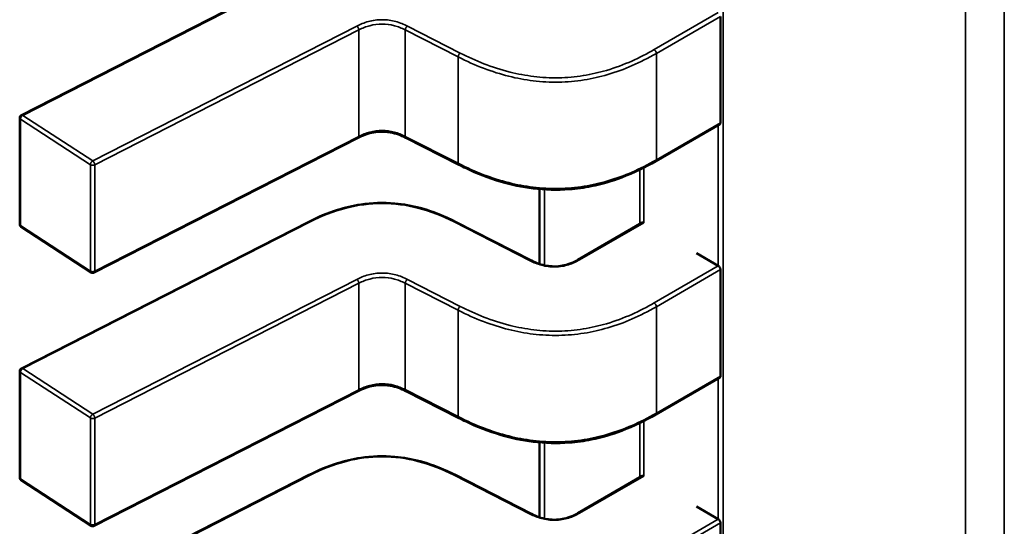
# Model space of a CAD drawing. Units: inches. Extents: x 3 to 151, y 2 to 117.
# Drawn here: x 50 to 50, y 98 to 98 of the extents above; entities that cross this region are included whole.
import ezdxf

# ---------------------------------------------------------------- set-up
doc = ezdxf.new("R2010")
doc.units = ezdxf.units.IN
doc.header["$LTSCALE"] = 7
doc.header["$MEASUREMENT"] = 0
doc.layers.add('Visible (ANSI)', color=7, linetype='Continuous', lineweight=50)
doc.layers.add('Visible Narrow (ANSI)', color=7, linetype='Continuous', lineweight=35)

msp = doc.modelspace()

# ---------------------------------------------------------------- linework, layer by layer
at = {"layer": 'Visible (ANSI)'}
for p, q in [((50.20673953618462, 98.45715260132673), (50.23864058813103, 98.4734475432629)), ((50.28437133829757, 98.45630771221387), (50.28437133817556, 98.46812119613915)), ((50.20655175194282, 98.4450323340484), (50.20655175182081, 98.45684581797367)), ((50.28429376854499, 98.45614642002742), (50.27716386514047, 98.45202996827936)), ((50.24413254068793, 98.45463674036503), (50.21481394641867, 98.43966090846864)), ((50.25530402193706, 98.45164173186205), (50.24943820126535, 98.45463797176153)), ((50.26427718616051, 98.44893390508008), (50.26427718624628, 98.44062720325645)), ((50.2067395364751, 98.42902525864751), (50.23864058842151, 98.4453202005837)), ((50.25493256452761, 98.44532020069563), (50.26337844920067, 98.44100607347288)), ((50.26853731933949, 98.44109442885026), (50.27566786708777, 98.44521125261042)), ((50.21446897853646, 98.43967919795482), (50.2067079760032, 98.44474384015214)), ((50.28411140430279, 98.44041066189753), (50.28167550498767, 98.44181702902279)), ((50.28437133858805, 98.42818036953464), (50.28437133846604, 98.43999385345991)), ((50.2065517522333, 98.41690499136921), (50.20655175211129, 98.42871847529447)), ((50.28429376883547, 98.42801907734822), (50.27716386543094, 98.42390262560014)), ((50.24413254097841, 98.42650939768583), (50.21481394670914, 98.41153356578943)), ((50.25530402222754, 98.42351438918283), (50.24943820155584, 98.42651062908232)), ((50.26427718645098, 98.42080656240087), (50.26427718653676, 98.41249986057726)), ((50.21446897882694, 98.4115518552756), (50.20670797629368, 98.41661649747294)), ((50.20673953676558, 98.40089791596832), (50.23864058871199, 98.4171928579045)), ((50.25493256481809, 98.41719285801643), (50.26337844949115, 98.41287873079366)), ((50.26853731962996, 98.41296708617107), (50.27566786737825, 98.4170839099312)), ((50.28411140459327, 98.41228331921829), (50.28167550527815, 98.41368968634359)), ((50.28437133887852, 98.40005302685545), (50.28437133875652, 98.41186651078071))]:
    msp.add_line(p, q, dxfattribs=at)
for centre, radius, start, end in [((50.2068962400098, 98.45684581797723), 0.0003444881889783, 117.0577808290398, 180), ((50.20689624013181, 98.44503233405197), 0.0003444881889927, 180, 236.8725071000303), ((50.21465724266505, 98.43996769185459), 0.0003444881889463, 236.8725071037053, 297.0577619372679), ((50.20689624030028, 98.42871847529803), 0.0003444881889783, 117.0577808275895, 180), ((50.20689624042229, 98.41690499137277), 0.0003444881889926, 180, 236.8725071000303), ((50.21465724295553, 98.41184034917539), 0.0003444881889462, 236.8725071005618, 297.0577619343675)]:
    msp.add_arc(centre, radius, start, end, dxfattribs=at)
for centre, major_axis, ratio, start_param, end_param in [((50.27828143318786, 98.44658933160896), (-0.0034448818905803, -3.55766e-11), 0.5773502760745483, 0.7802939001059955, 0.785398157436541), ((50.28654730364695, 98.44181702907314), (-0.0034448818890865, -3.55767e-11), 0.5773502760745564, 0.7853981574397606, 0.7869392349854936), ((50.27828143347834, 98.41846198892975), (-0.0034448818905803, -3.55766e-11), 0.5773502760745483, 0.7802939001059955, 0.785398157436541), ((50.28654730393743, 98.4136896863939), (-0.0034448818890865, -3.55767e-11), 0.5773502760745564, 0.7853981574397606, 0.7869392349854936)]:
    msp.add_ellipse(centre, major_axis=major_axis, ratio=ratio, start_param=start_param, end_param=end_param, dxfattribs=at)
for points, knots in [([(50.28429376854499, 98.45614642002742), (50.28429376949242, 98.45614642057444), (50.28429377043984, 98.45614642112145), (50.28431695156222, 98.4561598055171), (50.28433736217124, 98.4561815582515), (50.2843645625577, 98.45623784436022), (50.28437133829793, 98.45627236925606), (50.28437133829755, 98.45630771221387)], [-0.0003769678543047, -0.0003769678543047, -0.0003769678543047, -0.0003769678543047, -0.0003769601508259, -0.0003769601508259, -0.000188480075413, -0.000188480075413, 0, 0, 0, 0]), ([(50.2494384954135, 98.45463782211863), (50.24917614027025, 98.45477075127877), (50.24889643595427, 98.45489449004171), (50.24832554515626, 98.45509237755576), (50.24803424738085, 98.45517048235271), (50.24753446694802, 98.45525926442276), (50.24733163876843, 98.45528450651967), (50.2467828435339, 98.45532058837527), (50.24642626752877, 98.4553070921371), (50.24578486854219, 98.45522220711403), (50.24548929814582, 98.45515722609825), (50.24487650121468, 98.45497389389053), (50.24456325732606, 98.45484613677768), (50.24422534372054, 98.45468325933552), (50.24417856896275, 98.45466009648182), (50.24413230105977, 98.4546366183669)], [0, 0, 0, 0, 0.0015406334199032, 0.0015406334199032, 0.0029291156423706, 0.0029291156423706, 0.0038259448260654, 0.0038259448260654, 0.0053354328560698, 0.0053354328560698, 0.0066972331741105, 0.0066972331741105, 0.0083671801517939, 0.0083671801517939, 0.0086390317629382, 0.0086390317629382, 0.0086390317629382, 0.0086390317629382]), ([(50.27716374627675, 98.45202989974804), (50.27600951874887, 98.45136534373805), (50.27475812626694, 98.45074634291892), (50.27233628360057, 98.44983433395352), (50.27119866481069, 98.44949528592129), (50.26921867810763, 98.4490958317127), (50.2683978697371, 98.44898024382552), (50.26624183446727, 98.44881432999954), (50.26486617050283, 98.44884889958215), (50.26232019384528, 98.4491604642703), (50.26111755409816, 98.44942255723124), (50.25860270524574, 98.45016014497644), (50.25730638816646, 98.45067767605654), (50.25583277087412, 98.45137683613771), (50.25556653989686, 98.45150803086867), (50.25530412846018, 98.45164167752729)], [0, 0, 0, 0, 0.0070705997801341, 0.0070705997801341, 0.0125529556321625, 0.0125529556321625, 0.0161923112784636, 0.0161923112784636, 0.0220221067529395, 0.0220221067529395, 0.0275190753134756, 0.0275190753134756, 0.0342801777997553, 0.0342801777997553, 0.035799131492049, 0.035799131492049, 0.035799131492049, 0.035799131492049]), ([(50.23864102983413, 98.44532042469113), (50.23962209829205, 98.44581549291277), (50.24067671198054, 98.4462735352651), (50.24264489893684, 98.44688899255237), (50.24352462539538, 98.44709542633854), (50.2456399471525, 98.44740972968746), (50.24693580237074, 98.44745558316168), (50.24914923324267, 98.44725846839103), (50.25011288592971, 98.44708326625882), (50.25206694122594, 98.44656555884292), (50.25305163207681, 98.4461956668325), (50.25429456194497, 98.44563457335116), (50.25461666393619, 98.44547961227966), (50.25493212311581, 98.4453204248047)], [0, 0, 0, 0, 0.0056513786350008, 0.0056513786350008, 0.0097180394060639, 0.0097180394060639, 0.0151542799049508, 0.0151542799049508, 0.0194669323343058, 0.0194669323343058, 0.024493757957585, 0.024493757957585, 0.0263109392705956, 0.0263109392705956, 0.0263109392705956, 0.0263109392705956]), ([(50.27583313217103, 98.44519016118184), (50.27580267471686, 98.44520792623658), (50.27577084580411, 98.44522016382317), (50.27571343481025, 98.44522759504872), (50.2756878373966, 98.44522278231373), (50.27566786708778, 98.44521125261039)], [0.0007538366071365, 0.0007538366071365, 0.0007538366071365, 0.0007538366071365, 0.0009423549546765, 0.0009423549546765, 0.0011308468763828, 0.0011308468763828, 0.0011308468763828, 0.0011308468763828]), ([(50.26337808332518, 98.44100625942235), (50.26364080724491, 98.44087340653616), (50.2639205151738, 98.44074941520077), (50.26448943630395, 98.44055396665361), (50.26477850437583, 98.44047798845622), (50.26526574541532, 98.44039605801322), (50.26545784984839, 98.4403739880566), (50.26597081502087, 98.44034563825326), (50.26630098326748, 98.44036181310983), (50.26688664136037, 98.44044746513163), (50.26715305350228, 98.44050993010806), (50.26770400142439, 98.44068334233317), (50.26798405860599, 98.44080344273523), (50.26834363146855, 98.44098636928126), (50.26844193349763, 98.44103980705297), (50.26853767104018, 98.44109463107672)], [0, 0, 0, 0, 0.0015413817554343, 0.0015413817554343, 0.0029128343427109, 0.0029128343427109, 0.003759034041681, 0.003759034041681, 0.0051575177687198, 0.0051575177687198, 0.006397053551609, 0.006397053551609, 0.0079200652041593, 0.0079200652041593, 0.0085170581586013, 0.0085170581586013, 0.0085170581586013, 0.0085170581586013]), ([(50.28437133846604, 98.43999385345991), (50.28437133846567, 98.44002919641773), (50.28436456272466, 98.44007003477066), (50.28433736233677, 98.44015233372716), (50.28431695172709, 98.44019380352108), (50.28427059017763, 98.4402668733407), (50.28424153611112, 98.44030335487771), (50.2841791429646, 98.4403653392323), (50.28414581772086, 98.44039085111035), (50.28411516110363, 98.44040849624754)], [0, 0, 0, 0, 0.0001884800754131, 0.0001884800754131, 0.0003769601508261, 0.0003769601508261, 0.0005654499713249, 0.0005654499713249, 0.0007539397918237, 0.0007539397918237, 0.0007539397918237, 0.0007539397918237]), ([(50.28429376883547, 98.42801907734822), (50.2842937697829, 98.42801907789521), (50.28429377073031, 98.42801907844223), (50.2843169518527, 98.4280324628379), (50.28433736246171, 98.4280542155723), (50.28436456284818, 98.428110501681), (50.2843713385884, 98.42814502657686), (50.28437133858805, 98.42818036953464)], [-0.0003769678543056, -0.0003769678543056, -0.0003769678543056, -0.0003769678543056, -0.0003769601508259, -0.0003769601508259, -0.0001884800754129, -0.0001884800754129, 0, 0, 0, 0]), ([(50.24943849570398, 98.42651047943941), (50.24917614056073, 98.42664340859955), (50.24889643624475, 98.42676714736248), (50.24832554544673, 98.42696503487657), (50.24803424767132, 98.42704313967351), (50.24753446723849, 98.42713192174354), (50.24733163905888, 98.42715716384049), (50.24678284382436, 98.42719324569605), (50.24642626781924, 98.42717974945786), (50.24578486883267, 98.42709486443482), (50.2454892984363, 98.42702988341901), (50.24487650150515, 98.42684655121128), (50.24456325761654, 98.42671879409848), (50.24422534401103, 98.42655591665628), (50.24417856925323, 98.4265327538026), (50.24413230135025, 98.42650927568769)], [0, 0, 0, 0, 0.0015406334199131, 0.0015406334199131, 0.0029291156423973, 0.0029291156423973, 0.0038259448260997, 0.0038259448260997, 0.0053354328560786, 0.0053354328560786, 0.0066972331741184, 0.0066972331741184, 0.0083671801518103, 0.0083671801518103, 0.0086390317629386, 0.0086390317629386, 0.0086390317629386, 0.0086390317629386]), ([(50.27716374656723, 98.42390255706883), (50.27600951903937, 98.42323800105885), (50.27475812655747, 98.42261900023973), (50.27233628389111, 98.42170699127432), (50.27119866510123, 98.42136794324209), (50.26921867839817, 98.4209684890335), (50.26839787002763, 98.4208529011463), (50.26624183475778, 98.4206869873203), (50.26486617079335, 98.42072155690293), (50.26232019413577, 98.4210331215911), (50.26111755438866, 98.42129521455206), (50.25860270553624, 98.42203280229721), (50.25730638845695, 98.42255033337734), (50.2558327711646, 98.42324949345847), (50.25556654018735, 98.42338068818943), (50.25530412875066, 98.4235143348481)], [0, 0, 0, 0, 0.007070599780013, 0.007070599780013, 0.012552955632069, 0.012552955632069, 0.0161923112783868, 0.0161923112783868, 0.0220221067529063, 0.0220221067529063, 0.0275190753134354, 0.0275190753134354, 0.0342801777997219, 0.0342801777997219, 0.0357991314920475, 0.0357991314920475, 0.0357991314920475, 0.0357991314920475]), ([(50.23864103012461, 98.41719308201193), (50.23962209858254, 98.41768815023354), (50.24067671227104, 98.41814619258588), (50.24264489922735, 98.41876164987318), (50.2435246256859, 98.41896808365932), (50.245639947443, 98.41928238700827), (50.24693580266124, 98.41932824048249), (50.24914923353317, 98.41913112571179), (50.25011288622021, 98.4189559235796), (50.25206694151644, 98.41843821616372), (50.2530516323673, 98.41806832415327), (50.25429456223545, 98.41750723067193), (50.25461666422668, 98.41735226960041), (50.2549321234063, 98.41719308212551)], [0, 0, 0, 0, 0.0056513786350582, 0.0056513786350582, 0.0097180394061109, 0.0097180394061109, 0.0151542799049757, 0.0151542799049757, 0.0194669323343297, 0.0194669323343297, 0.0244937579576159, 0.0244937579576159, 0.0263109392705958, 0.0263109392705958, 0.0263109392705958, 0.0263109392705958]), ([(50.27583313246151, 98.4170628185026), (50.27580267500734, 98.41708058355738), (50.27577084609459, 98.41709282114392), (50.27571343510073, 98.41710025236952), (50.27568783768707, 98.41709543963454), (50.27566786737826, 98.4170839099312)], [0.0007538366071365, 0.0007538366071365, 0.0007538366071365, 0.0007538366071365, 0.0009423549546766, 0.0009423549546766, 0.0011308468763815, 0.0011308468763815, 0.0011308468763815, 0.0011308468763815]), ([(50.26337808361566, 98.41287891674313), (50.26364080753539, 98.41274606385693), (50.26392051546427, 98.41262207252153), (50.26448943659442, 98.41242662397438), (50.26477850466632, 98.412350645777), (50.26526574570581, 98.41226871533402), (50.26545785013887, 98.4122466453774), (50.26597081531135, 98.41221829557404), (50.26630098355796, 98.41223447043063), (50.26688664165086, 98.41232012245241), (50.26715305379275, 98.41238258742885), (50.26770400171486, 98.41255599965396), (50.26798405889649, 98.412676100056), (50.26834363175904, 98.41285902660204), (50.26844193378811, 98.41291246437378), (50.26853767133066, 98.41296728839751)], [0, 0, 0, 0, 0.0015413817554395, 0.0015413817554395, 0.0029128343427245, 0.0029128343427245, 0.0037590340416778, 0.0037590340416778, 0.0051575177687227, 0.0051575177687227, 0.0063970535516119, 0.0063970535516119, 0.0079200652041639, 0.0079200652041639, 0.0085170581585971, 0.0085170581585971, 0.0085170581585971, 0.0085170581585971]), ([(50.28437133875652, 98.41186651078071), (50.28437133875615, 98.4119018537385), (50.28436456301514, 98.41194269209144), (50.28433736262725, 98.41202499104794), (50.28431695201757, 98.41206646084188), (50.28427059046812, 98.4121395306615), (50.28424153640159, 98.41217601219851), (50.28417914325508, 98.4122379965531), (50.28414581801134, 98.41226350843115), (50.2841151613941, 98.41228115356832)], [0, 0, 0, 0, 0.0001884800754131, 0.0001884800754131, 0.0003769601508262, 0.0003769601508262, 0.000565449971325, 0.000565449971325, 0.0007539397918238, 0.0007539397918238, 0.0007539397918238, 0.0007539397918238])]:
    msp.add_open_spline(points, degree=3, knots=knots, dxfattribs=at)
for points, weights in [([(50.25530412846133, 98.45164167752804), (50.25530407518279, 98.4516417046629), (50.25530402193648, 98.4516417318609)], [0.853737541015144, 0.853733518125797, 0.8537295831167157]), ([(50.27716386514047, 98.45202996827936), (50.27716380572915, 98.45202993397824), (50.27716374627688, 98.4520298997481)], [0.8535533905564999, 0.8535533905556218, 0.853553492104837]), ([(50.23864058842151, 98.4453202005837), (50.23864080885182, 98.44532031317871), (50.23864102983414, 98.44532042469113)], [0.8537295881994104, 0.8537458786805764, 0.8537636753100981]), ([(50.25493256452801, 98.44532020069644), (50.2549323440973, 98.44532031329165), (50.2549321231146, 98.44532042480427)], [0.8537295881959289, 0.8537458787039881, 0.853763675365645]), ([(50.2553041287518, 98.42351433484885), (50.25530407547327, 98.4235143619837), (50.25530402222696, 98.4235143891817)], [0.8537375410151168, 0.8537335181257862, 0.8537295831167206]), ([(50.27716386543094, 98.42390262560016), (50.27716380601964, 98.42390259129898), (50.27716374656735, 98.42390255706889)], [0.8535533905564999, 0.8535533905556222, 0.8535534921048366]), ([(50.23864058871199, 98.4171928579045), (50.23864080914229, 98.4171929704995), (50.23864103012463, 98.41719308201192)], [0.853729588199369, 0.8537458786805293, 0.8537636753100448]), ([(50.25493256481849, 98.41719285801723), (50.25493234438778, 98.41719297061243), (50.25493212340508, 98.41719308212502)], [0.8537295881959301, 0.8537458787039987, 0.8537636753656666])]:
    msp.add_rational_spline(points, weights, degree=2, dxfattribs=at)
at = {"layer": 'Visible Narrow (ANSI)'}
for p, q in [((50.28467128831075, 98.9190300199835), (50.28467129569161, 98.20433323399159)), ((50.31155610525694, 98.18881128059498), (50.31155609784311, 98.90669947971224)), ((50.3158680075789, 98.90696122493372), (50.31586801502113, 98.18632179811426)), ((50.23879729195328, 98.47342203334021), (50.20689624000688, 98.45712709140402)), ((50.27699162094448, 98.46442306116792), (50.28411516081315, 98.46853583892674)), ((50.28437133817556, 98.46812119613915), (50.27723521085285, 98.46400115101014)), ((50.21465724254014, 98.45206244920674), (50.24397583673755, 98.46703828106685)), ((50.24959490496256, 98.46703951246508), (50.25546072563172, 98.46404327256391)), ((50.2442041015211, 98.46660804757514), (50.21488550732343, 98.45163221571532)), ((50.24420410164311, 98.45479456364987), (50.2442041015211, 98.46660804757514)), ((50.2493666403068, 98.45479579504496), (50.24936664018479, 98.46660927897022)), ((50.25523246085651, 98.46361303907075), (50.24936664018479, 98.46660927897022)), ((50.25523246097851, 98.45179955514547), (50.25523246085651, 98.46361303907075)), ((50.27723521085285, 98.46400115101014), (50.27723521097486, 98.45218766708486)), ((50.20689624000688, 98.45712709140402), (50.21465724254014, 98.45206244920674)), ((50.2066382336099, 98.45671402924148), (50.20663823373191, 98.44490054531622)), ((50.21439923614316, 98.45164938704416), (50.2066382336099, 98.45671402924148)), ((50.27723521097486, 98.45218766708486), (50.28437133829757, 98.45630771221387)), ((50.28411140430279, 98.44041066189753), (50.28411140414136, 98.4560411318874)), ((50.21488550744542, 98.43981873179004), (50.24420410164311, 98.45479456364987)), ((50.2493666403068, 98.45479579504496), (50.25523246097851, 98.45179955514547)), ((50.21439923626516, 98.43983590311889), (50.21439923614316, 98.45164938704416)), ((50.21488550732343, 98.45163221571532), (50.21488550744542, 98.43981873179004)), ((50.27539231214095, 98.4450521608839), (50.27539231207859, 98.45109139773889)), ((50.27584553377931, 98.45131580072668), (50.27584553384265, 98.44518296443276)), ((50.26483294698849, 98.44889332399912), (50.26483294707544, 98.44047483723627)), ((50.20663823373191, 98.44490054531622), (50.21439923626516, 98.43983590311889)), ((50.23879729224375, 98.44529469066102), (50.20689624029735, 98.42899974872482)), ((50.26322174537559, 98.44098056354817), (50.25477586070456, 98.4452946907723)), ((50.27583313217128, 98.44519016118169), (50.26870956343453, 98.44107736675562)), ((50.27699162123496, 98.43629571848868), (50.28411516110363, 98.44040849624754)), ((50.28437133846604, 98.43999385345991), (50.27723521114333, 98.43587380833092)), ((50.21465724283062, 98.42393510652752), (50.24397583702802, 98.43891093838764)), ((50.24420410181159, 98.43848070489592), (50.2148855076139, 98.4235048730361)), ((50.24420410193359, 98.42666722097066), (50.24420410181159, 98.43848070489592)), ((50.24936664059728, 98.42666845236573), (50.24936664047527, 98.43848193629098)), ((50.25523246114698, 98.43548569639152), (50.24936664047527, 98.43848193629098)), ((50.24959490525303, 98.43891216978585), (50.2554607259222, 98.4359159298847)), ((50.25523246126899, 98.42367221246624), (50.25523246114698, 98.43548569639152)), ((50.27723521114333, 98.43587380833092), (50.27723521126534, 98.42406032440564)), ((50.20663823390038, 98.42858668656228), (50.20663823402239, 98.416773202637)), ((50.21439923643363, 98.42352204436494), (50.20663823390038, 98.42858668656228)), ((50.20689624029735, 98.42899974872482), (50.21465724283062, 98.42393510652752)), ((50.27723521126534, 98.42406032440564), (50.28437133858805, 98.42818036953464)), ((50.28411140459327, 98.41228331921829), (50.28411140443185, 98.4279137892082)), ((50.2148855077359, 98.41169138911084), (50.24420410193359, 98.42666722097066)), ((50.24936664059728, 98.42666845236573), (50.25523246126899, 98.42367221246624)), ((50.21439923655563, 98.41170856043966), (50.21439923643363, 98.42352204436494)), ((50.2148855076139, 98.4235048730361), (50.2148855077359, 98.41169138911084)), ((50.27539231243143, 98.41692481820468), (50.27539231236907, 98.42296405505967)), ((50.27584553406978, 98.42318845804748), (50.27584553413312, 98.41705562175353)), ((50.26483294727897, 98.42076598131992), (50.26483294736592, 98.41234749455705)), ((50.20663823402239, 98.416773202637), (50.21439923655563, 98.41170856043966)), ((50.23879729253423, 98.41716734798179), (50.20689624058783, 98.4008724060456)), ((50.26322174566607, 98.41285322086895), (50.25477586099504, 98.4171673480931)), ((50.27583313246175, 98.41706281850249), (50.26870956372501, 98.4129500240764)), ((50.27699162152543, 98.40816837580947), (50.2841151613941, 98.41228115356832)), ((50.28437133875652, 98.41186651078071), (50.27723521143381, 98.40774646565173))]:
    msp.add_line(p, q, dxfattribs=at)
for points, knots in [([(50.24397583673755, 98.46703828106685), (50.24436824994102, 98.46723689021191), (50.24522338691497, 98.46759491867711), (50.24678506084724, 98.46782515338786), (50.24834892024562, 98.46759572616511), (50.24920135813108, 98.4672381470698), (50.24959490496256, 98.46703951246505)], [0, 0, 0, 0, 0.22764352269, 0.455287045381, 0.682817658416, 0.910348271451, 0.910348271451, 0.910348271451, 0.910348271451]), ([(50.24936664018479, 98.46660927897022), (50.24896080000089, 98.46681529126833), (50.24855894269163, 98.46697408290744), (50.24815455504909, 98.46708317054272), (50.24769939283517, 98.46720595512949), (50.247241939507, 98.46726837564238), (50.24678593076164, 98.46726827736757), (50.24633000349946, 98.46726817911033), (50.24587261295508, 98.46720557173882), (50.24541686237813, 98.46708244703755), (50.24501233535273, 98.4669731607927), (50.24460970595676, 98.4668141245327), (50.2442041015211, 98.46660804757514)], [-0.910348271451, -0.910348271451, -0.910348271451, -0.910348271451, -0.6961381907784645, -0.6961381907784645, -0.6961381907784645, -0.4550320730186792, -0.4550320730186792, -0.4550320730186792, -0.2139690379677722, -0.2139690379677722, -0.2139690379677722, 0, 0, 0, 0]), ([(50.27723521085285, 98.46400115101014), (50.27544264616468, 98.46296918403714), (50.27366171562587, 98.46219427537402), (50.27185354152625, 98.46166403593716), (50.27097968806301, 98.4614077820906), (50.27009837532954, 98.46120720303698), (50.26920891802279, 98.46106639810701), (50.26827694682872, 98.4609188630452), (50.26733582806077, 98.46083626096176), (50.26639186488999, 98.46081961358433), (50.26544785678048, 98.46080296541437), (50.26450006878208, 98.46085226132637), (50.26355430603377, 98.46096667969753), (50.26265161431273, 98.4610758873361), (50.26175049202579, 98.46124504362551), (50.26085111122522, 98.4614700055323), (50.2589900037092, 98.4619355239148), (50.25713128947737, 98.46264608055883), (50.25523246085651, 98.46361303907075)], [-3.542195404425, -3.542195404425, -3.542195404425, -3.542195404425, -2.652104988022579, -2.652104988022579, -2.652104988022579, -2.221942542306599, -2.221942542306599, -2.221942542306599, -1.771219382090813, -1.771219382090813, -1.771219382090813, -1.320474764541712, -1.320474764541712, -1.320474764541712, -0.8902575295264153, -0.8902575295264153, -0.8902575295264153, 0, 0, 0, 0]), ([(50.25546072562953, 98.46404327256246), (50.25711896210487, 98.46319850049), (50.25895320848515, 98.46244273211715), (50.26098815407534, 98.46193370546442), (50.26183653080233, 98.46172149027417), (50.26271979082845, 98.46155216097884), (50.26362502737765, 98.46144263659158), (50.26453026392687, 98.46133311220434), (50.26545747699918, 98.46128339272516), (50.26638134680454, 98.46129968582459), (50.26730521607451, 98.46131597891456), (50.26822574208139, 98.46139828450667), (50.26911773794472, 98.4615395005526), (50.27000973380804, 98.46168071659855), (50.27087319952777, 98.46188084309836), (50.27169747159941, 98.46212256822263), (50.27367459767735, 98.46270237804914), (50.27542622546798, 98.46352152304917), (50.27699162094448, 98.46442306116792)], [5e-16, 5e-16, 5e-16, 5e-16, 0.965803802860441, 0.965803802860441, 0.965803802860441, 1.368451162641926, 1.368451162641926, 1.368451162641926, 1.771098522422413, 1.771098522422413, 1.771098522422413, 2.173745648859898, 2.173745648859898, 2.173745648859898, 2.576392775297385, 2.576392775297385, 2.576392775297385, 3.542195404425, 3.542195404425, 3.542195404425, 3.542195404425]), ([(50.24420410164311, 98.45479456364987), (50.24460970607876, 98.45500064060741), (50.24501233547473, 98.45515967686742), (50.24541686250013, 98.45526896311227), (50.24587261307708, 98.45539208781354), (50.24633000362147, 98.45545469518505), (50.24678593088364, 98.45545479344229), (50.24724193962901, 98.4554548917171), (50.24769939295717, 98.45539247120418), (50.2481545551711, 98.45526968661744), (50.24855894281364, 98.45516059898216), (50.24896080012289, 98.45500180734302), (50.2493666403068, 98.45479579504496)], [0, 0, 0, 0, 0.2139690379677764, 0.2139690379677764, 0.2139690379677764, 0.4550320730186818, 0.4550320730186818, 0.4550320730186818, 0.6961381907784653, 0.6961381907784653, 0.6961381907784653, 0.910348271451, 0.910348271451, 0.910348271451, 0.910348271451]), ([(50.25523246097851, 98.45179955514547), (50.25713128959938, 98.45083259663343), (50.2589900038312, 98.45012203998932), (50.26085111134722, 98.44965652160683), (50.26175049214778, 98.44943155970002), (50.26265161443473, 98.4492624034106), (50.26355430615576, 98.44915319577206), (50.26450006890407, 98.44903877740089), (50.26544785690248, 98.44898948148894), (50.266391865012, 98.44900612965888), (50.26733582818277, 98.44902277703633), (50.26827694695072, 98.44910537911979), (50.2692089181448, 98.4492529141816), (50.27009837545155, 98.44939371911158), (50.270979688185, 98.44959429816528), (50.27185354164824, 98.44985055201182), (50.27366171574787, 98.4503807914487), (50.27544264628667, 98.45115570011188), (50.27723521097486, 98.45218766708486)], [0, 0, 0, 0, 0.8902575295264156, 0.8902575295264156, 0.8902575295264156, 1.320474764541712, 1.320474764541712, 1.320474764541712, 1.771219382090815, 1.771219382090815, 1.771219382090815, 2.2219425423066, 2.2219425423066, 2.2219425423066, 2.65210498802258, 2.65210498802258, 2.65210498802258, 3.542195404425, 3.542195404425, 3.542195404425, 3.542195404425]), ([(50.25477586070456, 98.4452946907723), (50.25356206692737, 98.44590804087439), (50.25111797240794, 98.44692738407922), (50.24678657647204, 98.44753613161987), (50.2424551805387, 98.44692738401953), (50.2400110860154, 98.44590804078295), (50.23879729224375, 98.44529469066102)], [-1e-16, -1e-16, -1e-16, -1e-16, 0.703121539116, 1.297555114287999, 1.891988689476999, 2.595110228624999, 2.595110228624999, 2.595110228624999, 2.595110228624999]), ([(50.24397583702802, 98.43891093838764), (50.24436825023151, 98.4391095475327), (50.24522338720544, 98.43946757599791), (50.24678506113772, 98.43969781070867), (50.2483489205361, 98.43946838348593), (50.24920135842155, 98.43911080439061), (50.24959490525303, 98.43891216978585)], [0, 0, 0, 0, 0.22764352269, 0.455287045381, 0.682817658416, 0.910348271451, 0.910348271451, 0.910348271451, 0.910348271451]), ([(50.24936664047527, 98.43848193629098), (50.24896080029137, 98.43868794858909), (50.24855894298211, 98.43884674022824), (50.24815455533957, 98.4389558278635), (50.24769939312565, 98.43907861245027), (50.24724193979748, 98.43914103296318), (50.24678593105212, 98.43914093468837), (50.24633000378994, 98.43914083643114), (50.24587261324555, 98.4390782290596), (50.24541686266861, 98.43895510435836), (50.24501233564321, 98.4388458181135), (50.24460970624723, 98.43868678185348), (50.24420410181159, 98.43848070489592)], [-0.910348271451, -0.910348271451, -0.910348271451, -0.910348271451, -0.6961381907784658, -0.6961381907784658, -0.6961381907784658, -0.455032073018683, -0.455032073018683, -0.455032073018683, -0.2139690379677778, -0.2139690379677778, -0.2139690379677778, 0, 0, 0, 0]), ([(50.25546072592001, 98.43591592988327), (50.25711896239535, 98.43507115781077), (50.25895320877562, 98.43431538943793), (50.26098815436582, 98.43380636278522), (50.26183653109281, 98.43359414759495), (50.26271979111893, 98.43342481829961), (50.26362502766813, 98.43331529391234), (50.26453026421734, 98.43320576952512), (50.26545747728967, 98.43315605004597), (50.26638134709502, 98.4331723431454), (50.26730521636499, 98.43318863623537), (50.26822574237187, 98.43327094182744), (50.2691177382352, 98.4334121578734), (50.27000973409851, 98.43355337391932), (50.27087319981825, 98.43375350041914), (50.27169747188988, 98.4339952255434), (50.27367459796783, 98.43457503536995), (50.27542622575846, 98.43539418036995), (50.27699162123496, 98.43629571848868)], [5e-16, 5e-16, 5e-16, 5e-16, 0.965803802860441, 0.965803802860441, 0.965803802860441, 1.368451162641926, 1.368451162641926, 1.368451162641926, 1.771098522422413, 1.771098522422413, 1.771098522422413, 2.173745648859898, 2.173745648859898, 2.173745648859898, 2.576392775297385, 2.576392775297385, 2.576392775297385, 3.542195404425, 3.542195404425, 3.542195404425, 3.542195404425]), ([(50.27723521114333, 98.43587380833092), (50.27544264645515, 98.43484184135791), (50.27366171591635, 98.4340669326948), (50.27185354181673, 98.43353669325796), (50.27097968835349, 98.4332804394114), (50.27009837562004, 98.43307986035776), (50.26920891831327, 98.4329390554278), (50.2682769471192, 98.432791520366), (50.26733582835125, 98.43270891828256), (50.26639186518047, 98.43269227090511), (50.26544785707096, 98.43267562273518), (50.26450006907256, 98.43272491864715), (50.26355430632424, 98.43283933701834), (50.26265161460321, 98.43294854465687), (50.26175049231627, 98.43311770094628), (50.26085111151569, 98.43334266285308), (50.25899000399967, 98.43380818123558), (50.25713128976786, 98.43451873787961), (50.25523246114698, 98.43548569639152)], [-3.542195404425, -3.542195404425, -3.542195404425, -3.542195404425, -2.65210498802258, -2.65210498802258, -2.65210498802258, -2.221942542306599, -2.221942542306599, -2.221942542306599, -1.771219382090814, -1.771219382090814, -1.771219382090814, -1.320474764541712, -1.320474764541712, -1.320474764541712, -0.8902575295264155, -0.8902575295264155, -0.8902575295264155, 0, 0, 0, 0]), ([(50.24420410193359, 98.42666722097066), (50.24460970636923, 98.42687329792822), (50.24501233576521, 98.42703233418823), (50.24541686279061, 98.42714162043308), (50.24587261336755, 98.42726474513431), (50.24633000391194, 98.42732735250581), (50.24678593117413, 98.42732745076306), (50.24724193991949, 98.42732754903787), (50.24769939324765, 98.42726512852498), (50.24815455546157, 98.42714234393824), (50.24855894310412, 98.42703325630293), (50.24896080041337, 98.4268744646638), (50.24936664059728, 98.42666845236573)], [0, 0, 0, 0, 0.2139690379677764, 0.2139690379677764, 0.2139690379677764, 0.455032073018682, 0.455032073018682, 0.455032073018682, 0.6961381907784656, 0.6961381907784656, 0.6961381907784656, 0.910348271451, 0.910348271451, 0.910348271451, 0.910348271451]), ([(50.25523246126899, 98.42367221246624), (50.25713128988986, 98.4227052539542), (50.25899000412168, 98.42199469731014), (50.2608511116377, 98.42152917892761), (50.26175049243826, 98.42130421702082), (50.26265161472521, 98.4211350607314), (50.26355430644624, 98.42102585309284), (50.26450006919455, 98.42091143472167), (50.26544785719296, 98.4208621388097), (50.26639186530248, 98.42087878697967), (50.26733582847325, 98.42089543435712), (50.26827694724119, 98.42097803644056), (50.26920891843527, 98.42112557150239), (50.27009837574203, 98.42126637643238), (50.27097968847548, 98.42146695548605), (50.27185354193872, 98.42172320933261), (50.27366171603836, 98.4222534487695), (50.27544264657715, 98.42302835743264), (50.27723521126534, 98.42406032440564)], [0, 0, 0, 0, 0.8902575295264155, 0.8902575295264155, 0.8902575295264155, 1.320474764541712, 1.320474764541712, 1.320474764541712, 1.771219382090814, 1.771219382090814, 1.771219382090814, 2.221942542306599, 2.221942542306599, 2.221942542306599, 2.65210498802258, 2.65210498802258, 2.65210498802258, 3.542195404425, 3.542195404425, 3.542195404425, 3.542195404425]), ([(50.25477586099504, 98.4171673480931), (50.25356206721785, 98.41778069819517), (50.25111797269842, 98.4188000414), (50.24678657676252, 98.41940878894067), (50.24245518082918, 98.4188000413403), (50.24001108630589, 98.41778069810374), (50.23879729253423, 98.41716734798179)], [-1e-16, -1e-16, -1e-16, -1e-16, 0.703121539116, 1.297555114287999, 1.891988689476999, 2.595110228624999, 2.595110228624999, 2.595110228624999, 2.595110228624999])]:
    msp.add_open_spline(points, degree=3, knots=knots, dxfattribs=at)
for points, weights in [([(50.2442041015211, 98.46660804757514), (50.24420410151807, 98.46688932100207), (50.24397583673755, 98.46703828106685)], [1, 0.707106781187, 1]), ([(50.24936664018479, 98.46660927897022), (50.24936664018247, 98.46689055239735), (50.24959490496256, 98.46703951246505)], [1, 0.7071067829570001, 1]), ([(50.25523246085651, 98.46361303907075), (50.25523246085248, 98.46389431249683), (50.25546072563172, 98.46404327256391)], [1, 0.707106781187, 1]), ([(50.27699162094448, 98.46442306116792), (50.27723521083547, 98.46428242442856), (50.27723521085285, 98.46400115101014)], [1, 0.707106781113, 1]), ([(50.2066382336099, 98.45671402924148), (50.20655175182158, 98.45677046516103), (50.20655175182081, 98.45684581797371)], [1, 0.8643554246859912, 0.854350158378075]), ([(50.20689624000688, 98.45712709140402), (50.206638233607, 98.45699530266829), (50.2066382336099, 98.45671402924148)], [1, 0.707106781187, 1]), ([(50.20673953618461, 98.45715260132673), (50.20680550922214, 98.45718630011567), (50.20689624000688, 98.45712709140402)], [0.8537295882255534, 0.8586331096605039, 1]), ([(50.24413254068783, 98.45463674036523), (50.24420410164413, 98.45467329344288), (50.24420410164311, 98.45479456364987)], [0.8537295890413322, 0.8484736725604559, 1]), ([(50.24943820126544, 98.4546379717617), (50.2493666403083, 98.4546745248388), (50.2493666403068, 98.45479579504496)], [0.8537295890335114, 0.8484736735373939, 1]), ([(50.21439923614316, 98.45164938704416), (50.21439923614027, 98.45193066047094), (50.21465724254014, 98.45206244920674)], [1, 0.707106781187, 1]), ([(50.21488550732343, 98.45163221571532), (50.21462750092357, 98.45150042697955), (50.21439923614316, 98.45164938704416)], [1, 0.707106781187, 1]), ([(50.21465724254014, 98.45206244920674), (50.21488550732051, 98.45191348914211), (50.21488550732343, 98.45163221571532)], [1, 0.707106781187, 1]), ([(50.25530402193648, 98.4516417318609), (50.25523246097836, 98.45167828493823), (50.25523246097851, 98.45179955514547)], [0.8537295831167157, 0.8484736660179056, 1]), ([(50.27723521097486, 98.45218766708486), (50.27723521097007, 98.4520711598143), (50.27716386514047, 98.45202996827936)], [1, 0.8535533916109528, 0.8535533905564999]), ([(50.20655175194282, 98.44503233404839), (50.20655175194359, 98.44495698123575), (50.20663823373191, 98.44490054531622)], [0.8543501583807683, 0.864355424704248, 1]), ([(50.20663823373191, 98.44490054531622), (50.20663823373306, 98.44478935226773), (50.2067079760032, 98.44474384015214)], [1, 0.85929332913145, 0.8537783660610301]), ([(50.23864102983414, 98.44532042469113), (50.23870691232027, 98.4453536704091), (50.23879729224375, 98.44529469066102)], [0.8537636753100983, 0.8591027588054188, 1]), ([(50.25493212311461, 98.44532042480427), (50.25486624062743, 98.44535367052124), (50.25477586070456, 98.4452946907723)], [0.8537636753656451, 0.8591027591963655, 1]), ([(50.2633780833253, 98.44100625942256), (50.26331218525321, 98.44103958242214), (50.26322174537559, 98.44098056354817)], [0.8537576345340685, 0.8590224702773303, 1]), ([(50.26853767104003, 98.44109463107692), (50.26860895611774, 98.44113545241709), (50.26870956343453, 98.44107736675562)], [0.8535542784454246, 0.8539139774818179, 1]), ([(50.21446897850157, 98.43967919790131), (50.21439923623914, 98.43972471002824), (50.21439923626516, 98.43983590311889)], [0.85377836364985, 0.8592932983724011, 1]), ([(50.21439923626516, 98.43983590311889), (50.21462750104557, 98.43968694305428), (50.21488550744542, 98.43981873179004)], [1, 0.707106781187, 1]), ([(50.21488550744542, 98.43981873179004), (50.21488550741702, 98.43969746153799), (50.21481394638906, 98.43966090845349)], [1, 0.8484736399564821, 0.8537295904156662]), ([(50.24420410181159, 98.43848070489592), (50.24420410180854, 98.43876197832287), (50.24397583702802, 98.43891093838764)], [1, 0.707106781187, 1]), ([(50.24936664047527, 98.43848193629098), (50.24936664047295, 98.43876320971815), (50.24959490525303, 98.43891216978585)], [1, 0.7071067829570001, 1]), ([(50.27699162123496, 98.43629571848868), (50.27723521112597, 98.43615508174936), (50.27723521114333, 98.43587380833092)], [1, 0.707106781113, 1]), ([(50.25523246114698, 98.43548569639152), (50.25523246114296, 98.43576696981764), (50.2554607259222, 98.4359159298847)], [1, 0.707106781187, 1]), ([(50.20663823390038, 98.42858668656228), (50.20655175211206, 98.42864312248182), (50.20655175211129, 98.42871847529452)], [1, 0.8643554246866388, 0.8543501583781709]), ([(50.20689624029735, 98.42899974872482), (50.20663823389747, 98.42886795998908), (50.20663823390038, 98.42858668656228)], [1, 0.707106781187, 1]), ([(50.20673953647508, 98.42902525864751), (50.20680550951261, 98.42905895743648), (50.20689624029735, 98.42899974872482)], [0.8537295882255317, 0.858633109660192, 1]), ([(50.24413254097831, 98.42650939768603), (50.24420410193461, 98.42654595076368), (50.24420410193359, 98.42666722097066)], [0.8537295890413489, 0.8484736725602143, 1]), ([(50.24943820155592, 98.42651062908249), (50.24936664059877, 98.4265471821596), (50.24936664059728, 98.42666845236573)], [0.8537295890335773, 0.8484736735364402, 1]), ([(50.27723521126534, 98.42406032440564), (50.27723521126055, 98.42394381713505), (50.27716386543094, 98.42390262560016)], [1, 0.8535533916105592, 0.8535533905564999]), ([(50.21439923643363, 98.42352204436494), (50.21439923643074, 98.42380331779175), (50.21465724283062, 98.42393510652752)], [1, 0.707106781187, 1]), ([(50.2148855076139, 98.4235048730361), (50.21462750121405, 98.42337308430034), (50.21439923643363, 98.42352204436494)], [1, 0.707106781187, 1]), ([(50.21465724283062, 98.42393510652752), (50.21488550761099, 98.42378614646289), (50.2148855076139, 98.4235048730361)], [1, 0.707106781187, 1]), ([(50.25530402222696, 98.4235143891817), (50.25523246126883, 98.42355094225901), (50.25523246126899, 98.42367221246624)], [0.8537295831167208, 0.8484736660178342, 1]), ([(50.2065517522333, 98.41690499136921), (50.20655175223407, 98.41682963855654), (50.20663823402239, 98.416773202637)], [0.854350158380774, 0.8643554247042875, 1]), ([(50.20663823402239, 98.416773202637), (50.20663823402354, 98.41666200958853), (50.20670797629368, 98.41661649747294)], [1, 0.8592933291318074, 0.853778366061058]), ([(50.23864103012463, 98.41719308201192), (50.23870691261075, 98.41722632772986), (50.23879729253423, 98.41716734798179)], [0.8537636753100448, 0.8591027588047122, 1]), ([(50.25493212340508, 98.41719308212502), (50.25486624091792, 98.41722632784204), (50.25477586099504, 98.4171673480931)], [0.8537636753656663, 0.8591027591966454, 1]), ([(50.26337808361578, 98.41287891674335), (50.26331218554369, 98.41291223974291), (50.26322174566607, 98.41285322086895)], [0.8537576345340752, 0.8590224702774222, 1]), ([(50.26853767133051, 98.4129672883977), (50.26860895640822, 98.41300810973786), (50.26870956372501, 98.4129500240764)], [0.8535542784454268, 0.8539139774822722, 1]), ([(50.21446897879204, 98.41155185522207), (50.21439923652962, 98.41159736734905), (50.21439923655563, 98.41170856043966)], [0.8537783636498305, 0.8592932983721535, 1]), ([(50.21439923655563, 98.41170856043966), (50.21462750133606, 98.41155960037506), (50.2148855077359, 98.41169138911084)], [1, 0.707106781187, 1]), ([(50.2148855077359, 98.41169138911084), (50.21488550770751, 98.41157011885876), (50.21481394667953, 98.41153356577429)], [1, 0.8484736399563534, 0.8537295904156751])]:
    msp.add_rational_spline(points, weights, degree=2, dxfattribs=at)
for points in [[(50.26870956343453, 98.44107736675562), (50.26834257147962, 98.44086796908047), (50.267538576607, 98.44048345154339), (50.26600939366537, 98.44021193981683), (50.26445203124112, 98.44042908237049), (50.26361173481656, 98.44078436327844), (50.26322174537559, 98.44098056354817)], [(50.26870956372501, 98.4129500240764), (50.2683425717701, 98.41274062640127), (50.26753857689748, 98.41235610886419), (50.26600939395585, 98.41208459713762), (50.2644520315316, 98.4123017396913), (50.26361173510704, 98.41265702059921), (50.26322174566607, 98.41285322086895)]]:
    msp.add_open_spline(points, degree=3, dxfattribs=at)

doc.saveas('drawing.dxf')
